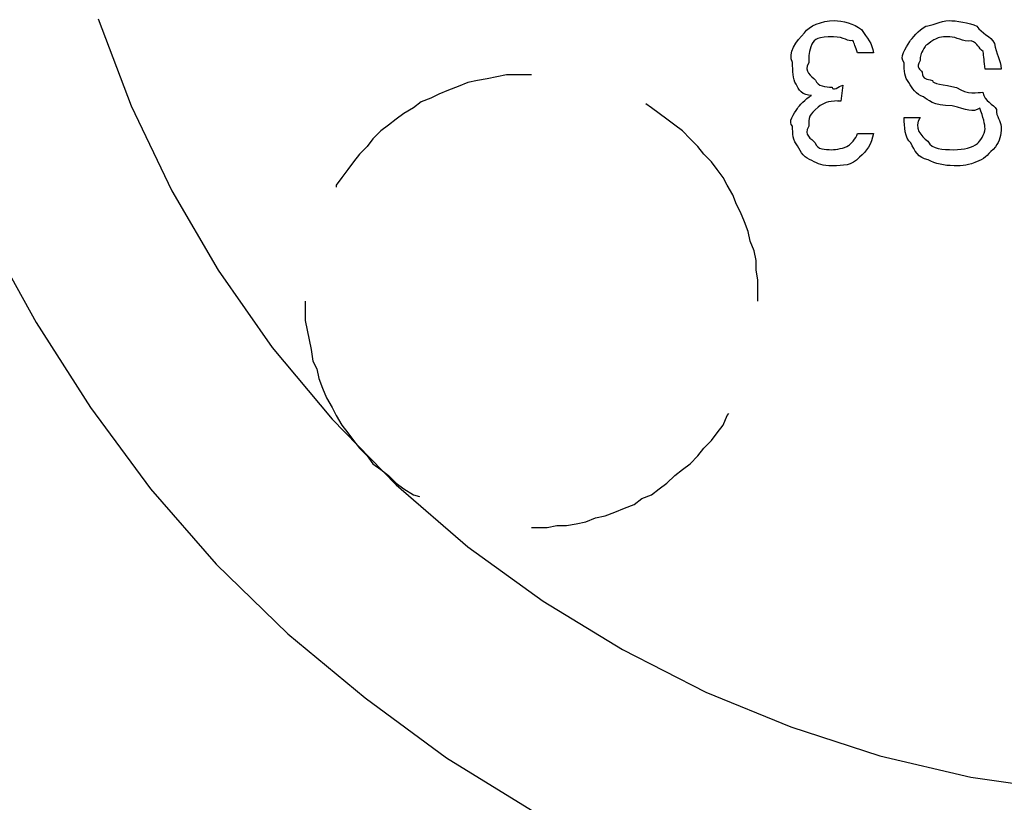
# Model space of a CAD drawing. Units: millimetres. Extents: x 2805.8 to 2823.4, y 1793 to 1797.7.
# Drawn here: x 2808 to 2808.4, y 1793.7 to 1794 of the extents above; entities that cross this region are included whole.
import ezdxf

# ---------------------------------------------------------------- set-up
doc = ezdxf.new("R2010")
doc.units = ezdxf.units.MM

msp = doc.modelspace()

# ---------------------------------------------------------------- linework, layer by layer
for p, q in [((2808.05109, 1794.03653), (2808.06551, 1793.99843)), ((2808.05109, 1794.03653), (2808.06551, 1793.99843)), ((2808.05109, 1794.03653), (2808.06551, 1793.99843)), ((2808.39037, 1794.02157), (2808.38331, 1794.02157)), ((2808.39037, 1794.02157), (2808.38331, 1794.02157)), ((2808.39037, 1794.02157), (2808.39037, 1794.02157)), ((2808.39037, 1794.02157), (2808.39037, 1794.02157)), ((2808.44623, 1794.01451), (2808.43917, 1794.01451)), ((2808.44623, 1794.01451), (2808.43917, 1794.01451)), ((2808.44623, 1794.01451), (2808.44623, 1794.01451)), ((2808.44623, 1794.01451), (2808.44623, 1794.01451)), ((2808.21281, 1794.00859), (2808.20857, 1794.00689)), ((2808.21281, 1794.00859), (2808.20857, 1794.00689)), ((2808.21281, 1794.00859), (2808.20857, 1794.00689)), ((2808.21705, 1794.00943), (2808.21281, 1794.00859)), ((2808.21705, 1794.00943), (2808.21281, 1794.00859)), ((2808.21705, 1794.00943), (2808.21281, 1794.00859)), ((2808.22127, 1794.01029), (2808.21705, 1794.00943)), ((2808.22127, 1794.01029), (2808.21705, 1794.00943)), ((2808.22127, 1794.01029), (2808.21705, 1794.00943)), ((2808.22553, 1794.01113), (2808.22127, 1794.01029)), ((2808.22553, 1794.01113), (2808.22127, 1794.01029)), ((2808.22553, 1794.01113), (2808.22127, 1794.01029)), ((2808.22973, 1794.01197), (2808.22553, 1794.01113)), ((2808.22973, 1794.01197), (2808.22553, 1794.01113)), ((2808.22973, 1794.01197), (2808.22553, 1794.01113)), ((2808.24077, 1794.01197), (2808.22973, 1794.01197)), ((2808.24077, 1794.01197), (2808.22973, 1794.01197)), ((2808.24077, 1794.01197), (2808.22973, 1794.01197)), ((2808.20435, 1794.00521), (2808.20011, 1794.00351)), ((2808.20435, 1794.00521), (2808.20011, 1794.00351)), ((2808.20435, 1794.00521), (2808.20011, 1794.00351)), ((2808.20857, 1794.00689), (2808.20435, 1794.00521)), ((2808.20857, 1794.00689), (2808.20435, 1794.00521)), ((2808.20857, 1794.00689), (2808.20435, 1794.00521)), ((2808.37691, 1794.00747), (2808.37613, 1794.00041)), ((2808.37691, 1794.00747), (2808.37613, 1794.00041)), ((2808.19251, 1794.00013), (2808.18911, 1793.99759)), ((2808.19251, 1794.00013), (2808.18911, 1793.99759)), ((2808.19251, 1794.00013), (2808.18911, 1793.99759)), ((2808.19673, 1794.00181), (2808.19251, 1794.00013)), ((2808.19673, 1794.00181), (2808.19251, 1794.00013)), ((2808.19673, 1794.00181), (2808.19251, 1794.00013)), ((2808.20011, 1794.00351), (2808.19673, 1794.00181)), ((2808.20011, 1794.00351), (2808.19673, 1794.00181)), ((2808.20011, 1794.00351), (2808.19673, 1794.00181)), ((2808.06551, 1793.99843), (2808.08327, 1793.96117)), ((2808.06551, 1793.99843), (2808.08327, 1793.96117)), ((2808.06551, 1793.99843), (2808.08327, 1793.96117)), ((2808.18911, 1793.99759), (2808.18487, 1793.99505)), ((2808.18911, 1793.99759), (2808.18487, 1793.99505)), ((2808.18911, 1793.99759), (2808.18487, 1793.99505)), ((2808.29323, 1793.99759), (2808.29071, 1793.99927)), ((2808.29323, 1793.99759), (2808.29071, 1793.99927)), ((2808.29323, 1793.99759), (2808.29071, 1793.99927)), ((2808.29663, 1793.99505), (2808.29323, 1793.99759)), ((2808.29663, 1793.99505), (2808.29323, 1793.99759)), ((2808.29663, 1793.99505), (2808.29323, 1793.99759)), ((2808.18147, 1793.99251), (2808.17809, 1793.98997)), ((2808.18147, 1793.99251), (2808.17809, 1793.98997)), ((2808.18147, 1793.99251), (2808.17809, 1793.98997)), ((2808.18487, 1793.99505), (2808.18147, 1793.99251)), ((2808.18487, 1793.99505), (2808.18147, 1793.99251)), ((2808.18487, 1793.99505), (2808.18147, 1793.99251)), ((2808.30001, 1793.99251), (2808.29663, 1793.99505)), ((2808.30001, 1793.99251), (2808.29663, 1793.99505)), ((2808.30001, 1793.99251), (2808.29663, 1793.99505)), ((2808.30341, 1793.98997), (2808.30001, 1793.99251)), ((2808.30341, 1793.98997), (2808.30001, 1793.99251)), ((2808.30341, 1793.98997), (2808.30001, 1793.99251)), ((2808.40379, 1793.99335), (2808.41083, 1793.99335)), ((2808.40379, 1793.99335), (2808.41083, 1793.99335)), ((2808.17473, 1793.98743), (2808.17133, 1793.98403)), ((2808.17473, 1793.98743), (2808.17133, 1793.98403)), ((2808.17473, 1793.98743), (2808.17133, 1793.98403)), ((2808.17809, 1793.98997), (2808.17473, 1793.98743)), ((2808.17809, 1793.98997), (2808.17473, 1793.98743)), ((2808.17809, 1793.98997), (2808.17473, 1793.98743)), ((2808.30679, 1793.98743), (2808.30341, 1793.98997)), ((2808.30679, 1793.98743), (2808.30341, 1793.98997)), ((2808.30679, 1793.98743), (2808.30341, 1793.98997)), ((2808.31019, 1793.98403), (2808.30679, 1793.98743)), ((2808.31019, 1793.98403), (2808.30679, 1793.98743)), ((2808.31019, 1793.98403), (2808.30679, 1793.98743)), ((2808.17133, 1793.98403), (2808.16877, 1793.98065)), ((2808.17133, 1793.98403), (2808.16877, 1793.98065)), ((2808.17133, 1793.98403), (2808.16877, 1793.98065)), ((2808.31357, 1793.98065), (2808.31019, 1793.98403)), ((2808.31357, 1793.98065), (2808.31019, 1793.98403)), ((2808.31357, 1793.98065), (2808.31019, 1793.98403)), ((2808.38331, 1793.98629), (2808.39037, 1793.98629)), ((2808.38331, 1793.98629), (2808.39037, 1793.98629)), ((2808.16877, 1793.98065), (2808.16541, 1793.97727)), ((2808.16877, 1793.98065), (2808.16541, 1793.97727)), ((2808.16877, 1793.98065), (2808.16541, 1793.97727)), ((2808.31611, 1793.97727), (2808.31357, 1793.98065)), ((2808.31611, 1793.97727), (2808.31357, 1793.98065)), ((2808.31611, 1793.97727), (2808.31357, 1793.98065)), ((2808.16285, 1793.97387), (2808.16031, 1793.97049)), ((2808.16285, 1793.97387), (2808.16031, 1793.97049)), ((2808.16285, 1793.97387), (2808.16031, 1793.97049)), ((2808.16541, 1793.97727), (2808.16285, 1793.97387)), ((2808.16541, 1793.97727), (2808.16285, 1793.97387)), ((2808.16541, 1793.97727), (2808.16285, 1793.97387)), ((2808.31951, 1793.97387), (2808.31611, 1793.97727)), ((2808.31951, 1793.97387), (2808.31611, 1793.97727)), ((2808.31951, 1793.97387), (2808.31611, 1793.97727)), ((2808.32203, 1793.97049), (2808.31951, 1793.97387)), ((2808.32203, 1793.97049), (2808.31951, 1793.97387)), ((2808.32203, 1793.97049), (2808.31951, 1793.97387)), ((2808.16031, 1793.97049), (2808.15777, 1793.96711)), ((2808.16031, 1793.97049), (2808.15777, 1793.96711)), ((2808.16031, 1793.97049), (2808.15777, 1793.96711)), ((2808.32457, 1793.96711), (2808.32203, 1793.97049)), ((2808.32457, 1793.96711), (2808.32203, 1793.97049)), ((2808.32457, 1793.96711), (2808.32203, 1793.97049)), ((2808.15777, 1793.96711), (2808.15525, 1793.96371)), ((2808.15777, 1793.96711), (2808.15525, 1793.96371)), ((2808.15777, 1793.96711), (2808.15525, 1793.96371)), ((2808.32629, 1793.96371), (2808.32457, 1793.96711)), ((2808.32629, 1793.96371), (2808.32457, 1793.96711)), ((2808.32629, 1793.96371), (2808.32457, 1793.96711)), ((2808.08327, 1793.96117), (2808.10359, 1793.92647)), ((2808.08327, 1793.96117), (2808.10359, 1793.92647)), ((2808.08327, 1793.96117), (2808.10359, 1793.92647)), ((2808.15525, 1793.96371), (2808.15525, 1793.96287)), ((2808.15525, 1793.96371), (2808.15525, 1793.96287)), ((2808.15525, 1793.96371), (2808.15525, 1793.96287)), ((2808.32881, 1793.95949), (2808.32629, 1793.96371)), ((2808.32881, 1793.95949), (2808.32629, 1793.96371)), ((2808.32881, 1793.95949), (2808.32629, 1793.96371)), ((2808.33049, 1793.95525), (2808.32881, 1793.95949)), ((2808.33049, 1793.95525), (2808.32881, 1793.95949)), ((2808.33049, 1793.95525), (2808.32881, 1793.95949)), ((2808.33221, 1793.95187), (2808.33049, 1793.95525)), ((2808.33221, 1793.95187), (2808.33049, 1793.95525)), ((2808.33221, 1793.95187), (2808.33049, 1793.95525)), ((2808.33389, 1793.94763), (2808.33221, 1793.95187)), ((2808.33389, 1793.94763), (2808.33221, 1793.95187)), ((2808.33389, 1793.94763), (2808.33221, 1793.95187)), ((2808.33557, 1793.94339), (2808.33389, 1793.94763)), ((2808.33557, 1793.94339), (2808.33389, 1793.94763)), ((2808.33557, 1793.94339), (2808.33389, 1793.94763)), ((2808.00285, 1793.94171), (2808.02403, 1793.90361)), ((2808.00285, 1793.94171), (2808.02403, 1793.90361)), ((2808.00285, 1793.94171), (2808.02403, 1793.90361)), ((2808.33643, 1793.93917), (2808.33557, 1793.94339)), ((2808.33643, 1793.93917), (2808.33557, 1793.94339)), ((2808.33643, 1793.93917), (2808.33557, 1793.94339)), ((2808.33813, 1793.93493), (2808.33643, 1793.93917)), ((2808.33813, 1793.93493), (2808.33643, 1793.93917)), ((2808.33813, 1793.93493), (2808.33643, 1793.93917)), ((2808.33897, 1793.93069), (2808.33813, 1793.93493)), ((2808.33897, 1793.93069), (2808.33813, 1793.93493)), ((2808.33897, 1793.93069), (2808.33813, 1793.93493)), ((2808.33897, 1793.92647), (2808.33897, 1793.93069)), ((2808.33897, 1793.92647), (2808.33897, 1793.93069)), ((2808.33897, 1793.92647), (2808.33897, 1793.93069)), ((2808.10359, 1793.92647), (2808.12729, 1793.89259)), ((2808.10359, 1793.92647), (2808.12729, 1793.89259)), ((2808.10359, 1793.92647), (2808.12729, 1793.89259)), ((2808.33981, 1793.92223), (2808.33897, 1793.92647)), ((2808.33981, 1793.92223), (2808.33897, 1793.92647)), ((2808.33981, 1793.92223), (2808.33897, 1793.92647)), ((2808.33981, 1793.91291), (2808.33981, 1793.92223)), ((2808.33981, 1793.91291), (2808.33981, 1793.92223)), ((2808.33981, 1793.91291), (2808.33981, 1793.92223)), ((2808.14169, 1793.91291), (2808.14169, 1793.90445)), ((2808.14169, 1793.91291), (2808.14169, 1793.90445)), ((2808.14169, 1793.91291), (2808.14169, 1793.90445)), ((2808.02403, 1793.90361), (2808.04769, 1793.86635)), ((2808.02403, 1793.90361), (2808.04769, 1793.86635)), ((2808.02403, 1793.90361), (2808.04769, 1793.86635)), ((2808.14169, 1793.90445), (2808.14253, 1793.90021)), ((2808.14169, 1793.90445), (2808.14253, 1793.90021)), ((2808.14169, 1793.90445), (2808.14253, 1793.90021)), ((2808.14253, 1793.90021), (2808.14339, 1793.89599)), ((2808.14253, 1793.90021), (2808.14339, 1793.89599)), ((2808.14253, 1793.90021), (2808.14339, 1793.89599)), ((2808.12729, 1793.89259), (2808.15355, 1793.86127)), ((2808.12729, 1793.89259), (2808.15355, 1793.86127)), ((2808.12729, 1793.89259), (2808.15355, 1793.86127)), ((2808.14339, 1793.89599), (2808.14425, 1793.89175)), ((2808.14339, 1793.89599), (2808.14425, 1793.89175)), ((2808.14339, 1793.89599), (2808.14425, 1793.89175)), ((2808.14425, 1793.89175), (2808.14507, 1793.88667)), ((2808.14425, 1793.89175), (2808.14507, 1793.88667)), ((2808.14425, 1793.89175), (2808.14507, 1793.88667)), ((2808.14507, 1793.88667), (2808.14677, 1793.88329)), ((2808.14507, 1793.88667), (2808.14677, 1793.88329)), ((2808.14507, 1793.88667), (2808.14677, 1793.88329)), ((2808.14677, 1793.88329), (2808.14761, 1793.87905)), ((2808.14677, 1793.88329), (2808.14761, 1793.87905)), ((2808.14677, 1793.88329), (2808.14761, 1793.87905)), ((2808.14761, 1793.87905), (2808.14931, 1793.87481)), ((2808.14761, 1793.87905), (2808.14931, 1793.87481)), ((2808.14761, 1793.87905), (2808.14931, 1793.87481)), ((2808.14931, 1793.87481), (2808.15099, 1793.87059)), ((2808.14931, 1793.87481), (2808.15099, 1793.87059)), ((2808.14931, 1793.87481), (2808.15099, 1793.87059)), ((2808.15099, 1793.87059), (2808.15355, 1793.86635)), ((2808.15099, 1793.87059), (2808.15355, 1793.86635)), ((2808.15099, 1793.87059), (2808.15355, 1793.86635)), ((2808.04769, 1793.86635), (2808.07397, 1793.83079)), ((2808.04769, 1793.86635), (2808.07397, 1793.83079)), ((2808.04769, 1793.86635), (2808.07397, 1793.83079)), ((2808.15355, 1793.86635), (2808.15525, 1793.86297)), ((2808.15355, 1793.86635), (2808.15525, 1793.86297)), ((2808.15355, 1793.86635), (2808.15525, 1793.86297)), ((2808.15525, 1793.86297), (2808.15777, 1793.85873)), ((2808.15525, 1793.86297), (2808.15777, 1793.85873)), ((2808.15525, 1793.86297), (2808.15777, 1793.85873)), ((2808.32457, 1793.85873), (2808.32629, 1793.86297)), ((2808.32457, 1793.85873), (2808.32629, 1793.86297)), ((2808.32457, 1793.85873), (2808.32629, 1793.86297)), ((2808.32629, 1793.86297), (2808.32711, 1793.86381)), ((2808.32629, 1793.86297), (2808.32711, 1793.86381)), ((2808.32629, 1793.86297), (2808.32711, 1793.86381)), ((2808.15355, 1793.86127), (2808.18147, 1793.83249)), ((2808.15355, 1793.86127), (2808.18147, 1793.83249)), ((2808.15355, 1793.86127), (2808.18147, 1793.83249)), ((2808.15777, 1793.85873), (2808.16031, 1793.85535)), ((2808.15777, 1793.85873), (2808.16031, 1793.85535)), ((2808.15777, 1793.85873), (2808.16031, 1793.85535)), ((2808.32203, 1793.85535), (2808.32457, 1793.85873)), ((2808.32203, 1793.85535), (2808.32457, 1793.85873)), ((2808.32203, 1793.85535), (2808.32457, 1793.85873)), ((2808.16031, 1793.85535), (2808.16285, 1793.85195)), ((2808.16031, 1793.85535), (2808.16285, 1793.85195)), ((2808.16031, 1793.85535), (2808.16285, 1793.85195)), ((2808.31951, 1793.85195), (2808.32203, 1793.85535)), ((2808.31951, 1793.85195), (2808.32203, 1793.85535)), ((2808.31951, 1793.85195), (2808.32203, 1793.85535)), ((2808.16285, 1793.85195), (2808.16541, 1793.84857)), ((2808.16285, 1793.85195), (2808.16541, 1793.84857)), ((2808.16285, 1793.85195), (2808.16541, 1793.84857)), ((2808.31611, 1793.84857), (2808.31951, 1793.85195)), ((2808.31611, 1793.84857), (2808.31951, 1793.85195)), ((2808.31611, 1793.84857), (2808.31951, 1793.85195)), ((2808.16541, 1793.84857), (2808.16877, 1793.84519)), ((2808.16541, 1793.84857), (2808.16877, 1793.84519)), ((2808.16541, 1793.84857), (2808.16877, 1793.84519)), ((2808.16877, 1793.84519), (2808.17133, 1793.84179)), ((2808.16877, 1793.84519), (2808.17133, 1793.84179)), ((2808.16877, 1793.84519), (2808.17133, 1793.84179)), ((2808.31019, 1793.84179), (2808.31357, 1793.84519)), ((2808.31019, 1793.84179), (2808.31357, 1793.84519)), ((2808.31019, 1793.84179), (2808.31357, 1793.84519)), ((2808.31357, 1793.84519), (2808.31611, 1793.84857)), ((2808.31357, 1793.84519), (2808.31611, 1793.84857)), ((2808.31357, 1793.84519), (2808.31611, 1793.84857)), ((2808.17133, 1793.84179), (2808.17473, 1793.83925)), ((2808.17133, 1793.84179), (2808.17473, 1793.83925)), ((2808.17133, 1793.84179), (2808.17473, 1793.83925)), ((2808.30679, 1793.83925), (2808.31019, 1793.84179)), ((2808.30679, 1793.83925), (2808.31019, 1793.84179)), ((2808.30679, 1793.83925), (2808.31019, 1793.84179)), ((2808.17473, 1793.83925), (2808.17809, 1793.83671)), ((2808.17473, 1793.83925), (2808.17809, 1793.83671)), ((2808.17473, 1793.83925), (2808.17809, 1793.83671)), ((2808.17809, 1793.83671), (2808.18147, 1793.83333)), ((2808.17809, 1793.83671), (2808.18147, 1793.83333)), ((2808.17809, 1793.83671), (2808.18147, 1793.83333)), ((2808.30001, 1793.83333), (2808.30341, 1793.83671)), ((2808.30001, 1793.83333), (2808.30341, 1793.83671)), ((2808.30001, 1793.83333), (2808.30341, 1793.83671)), ((2808.30341, 1793.83671), (2808.30679, 1793.83925)), ((2808.30341, 1793.83671), (2808.30679, 1793.83925)), ((2808.30341, 1793.83671), (2808.30679, 1793.83925)), ((2808.18147, 1793.83333), (2808.18487, 1793.83079)), ((2808.18147, 1793.83333), (2808.18487, 1793.83079)), ((2808.18147, 1793.83333), (2808.18487, 1793.83079)), ((2808.18147, 1793.83249), (2808.21281, 1793.80539)), ((2808.18147, 1793.83249), (2808.21281, 1793.80539)), ((2808.18147, 1793.83249), (2808.21281, 1793.80539)), ((2808.29663, 1793.83079), (2808.30001, 1793.83333)), ((2808.29663, 1793.83079), (2808.30001, 1793.83333)), ((2808.29663, 1793.83079), (2808.30001, 1793.83333)), ((2808.07397, 1793.83079), (2808.10273, 1793.79777)), ((2808.07397, 1793.83079), (2808.10273, 1793.79777)), ((2808.07397, 1793.83079), (2808.10273, 1793.79777)), ((2808.18487, 1793.83079), (2808.18911, 1793.82825)), ((2808.18487, 1793.83079), (2808.18911, 1793.82825)), ((2808.18487, 1793.83079), (2808.18911, 1793.82825)), ((2808.18911, 1793.82825), (2808.19165, 1793.82741)), ((2808.18911, 1793.82825), (2808.19165, 1793.82741)), ((2808.18911, 1793.82825), (2808.19165, 1793.82741)), ((2808.28903, 1793.82655), (2808.29323, 1793.82825)), ((2808.28903, 1793.82655), (2808.29323, 1793.82825)), ((2808.28903, 1793.82655), (2808.29323, 1793.82825)), ((2808.29323, 1793.82825), (2808.29663, 1793.83079)), ((2808.29323, 1793.82825), (2808.29663, 1793.83079)), ((2808.29323, 1793.82825), (2808.29663, 1793.83079)), ((2808.28139, 1793.82233), (2808.28563, 1793.82401)), ((2808.28139, 1793.82233), (2808.28563, 1793.82401)), ((2808.28139, 1793.82233), (2808.28563, 1793.82401)), ((2808.28563, 1793.82401), (2808.28903, 1793.82655)), ((2808.28563, 1793.82401), (2808.28903, 1793.82655)), ((2808.28563, 1793.82401), (2808.28903, 1793.82655)), ((2808.26871, 1793.81809), (2808.27293, 1793.81893)), ((2808.26871, 1793.81809), (2808.27293, 1793.81893)), ((2808.26871, 1793.81809), (2808.27293, 1793.81893)), ((2808.27293, 1793.81893), (2808.27717, 1793.82063)), ((2808.27293, 1793.81893), (2808.27717, 1793.82063)), ((2808.27293, 1793.81893), (2808.27717, 1793.82063)), ((2808.27717, 1793.82063), (2808.28139, 1793.82233)), ((2808.27717, 1793.82063), (2808.28139, 1793.82233)), ((2808.27717, 1793.82063), (2808.28139, 1793.82233)), ((2808.24755, 1793.81385), (2808.25175, 1793.81471)), ((2808.24755, 1793.81385), (2808.25175, 1793.81471)), ((2808.24755, 1793.81385), (2808.25175, 1793.81471)), ((2808.25175, 1793.81471), (2808.25601, 1793.81471)), ((2808.25175, 1793.81471), (2808.25601, 1793.81471)), ((2808.25175, 1793.81471), (2808.25601, 1793.81471)), ((2808.25601, 1793.81471), (2808.26023, 1793.81555)), ((2808.25601, 1793.81471), (2808.26023, 1793.81555)), ((2808.25601, 1793.81471), (2808.26023, 1793.81555)), ((2808.26023, 1793.81555), (2808.26447, 1793.81639)), ((2808.26023, 1793.81555), (2808.26447, 1793.81639)), ((2808.26023, 1793.81555), (2808.26447, 1793.81639)), ((2808.26447, 1793.81639), (2808.26871, 1793.81809)), ((2808.26447, 1793.81639), (2808.26871, 1793.81809)), ((2808.26447, 1793.81639), (2808.26871, 1793.81809)), ((2808.24077, 1793.81385), (2808.24755, 1793.81385)), ((2808.24077, 1793.81385), (2808.24755, 1793.81385)), ((2808.24077, 1793.81385), (2808.24755, 1793.81385)), ((2808.21281, 1793.80539), (2808.24583, 1793.78169)), ((2808.21281, 1793.80539), (2808.24583, 1793.78169)), ((2808.21281, 1793.80539), (2808.24583, 1793.78169)), ((2808.10273, 1793.79777), (2808.13407, 1793.76729)), ((2808.10273, 1793.79777), (2808.13407, 1793.76729)), ((2808.10273, 1793.79777), (2808.13407, 1793.76729)), ((2808.24583, 1793.78169), (2808.28055, 1793.76051)), ((2808.24583, 1793.78169), (2808.28055, 1793.76051)), ((2808.24583, 1793.78169), (2808.28055, 1793.76051)), ((2808.13407, 1793.76729), (2808.16795, 1793.73935)), ((2808.13407, 1793.76729), (2808.16795, 1793.73935)), ((2808.13407, 1793.76729), (2808.16795, 1793.73935)), ((2808.28055, 1793.76051), (2808.31697, 1793.74189)), ((2808.28055, 1793.76051), (2808.31697, 1793.74189)), ((2808.28055, 1793.76051), (2808.31697, 1793.74189)), ((2808.31697, 1793.74189), (2808.35421, 1793.72665)), ((2808.31697, 1793.74189), (2808.35421, 1793.72665)), ((2808.31697, 1793.74189), (2808.35421, 1793.72665)), ((2808.16795, 1793.73935), (2808.20349, 1793.71311)), ((2808.16795, 1793.73935), (2808.20349, 1793.71311)), ((2808.16795, 1793.73935), (2808.20349, 1793.71311)), ((2808.35421, 1793.72665), (2808.39315, 1793.71395)), ((2808.35421, 1793.72665), (2808.39315, 1793.71395)), ((2808.35421, 1793.72665), (2808.39315, 1793.71395)), ((2808.20349, 1793.71311), (2808.24077, 1793.69025)), ((2808.20349, 1793.71311), (2808.24077, 1793.69025)), ((2808.20349, 1793.71311), (2808.24077, 1793.69025)), ((2808.39315, 1793.71395), (2808.43295, 1793.70463)), ((2808.39315, 1793.71395), (2808.43295, 1793.70463)), ((2808.39315, 1793.71395), (2808.43295, 1793.70463)), ((2808.43295, 1793.70463), (2808.47359, 1793.69871)), ((2808.43295, 1793.70463), (2808.47359, 1793.69871)), ((2808.43295, 1793.70463), (2808.47359, 1793.69871))]:
    msp.add_line(p, q)
for points in [[(2808.36015, 1794.03039), (2808.36187, 1794.03335), (2808.36787, 1794.03569), (2808.37317, 1794.03569)], [(2808.36015, 1794.03039), (2808.36187, 1794.03335), (2808.36787, 1794.03569), (2808.37317, 1794.03569)], [(2808.37317, 1794.03569), (2808.37663, 1794.03569), (2808.38193, 1794.03441), (2808.38507, 1794.03181)], [(2808.37317, 1794.03569), (2808.37663, 1794.03569), (2808.38193, 1794.03441), (2808.38507, 1794.03181)], [(2808.41327, 1794.03329), (2808.41553, 1794.03335), (2808.41965, 1794.03569), (2808.42341, 1794.03569)], [(2808.41327, 1794.03329), (2808.41553, 1794.03335), (2808.41965, 1794.03569), (2808.42341, 1794.03569)], [(2808.42341, 1794.03569), (2808.42647, 1794.03569), (2808.43233, 1794.03491), (2808.43565, 1794.03329)], [(2808.42341, 1794.03569), (2808.42647, 1794.03569), (2808.43233, 1794.03491), (2808.43565, 1794.03329)], [(2808.35497, 1794.01741), (2808.35265, 1794.02151), (2808.35671, 1794.02679), (2808.36015, 1794.03039)], [(2808.35497, 1794.01741), (2808.35265, 1794.02151), (2808.35671, 1794.02679), (2808.36015, 1794.03039)], [(2808.38507, 1794.03181), (2808.38757, 1794.02813), (2808.38991, 1794.02573), (2808.39037, 1794.02157)], [(2808.38507, 1794.03181), (2808.38757, 1794.02813), (2808.38991, 1794.02573), (2808.39037, 1794.02157)], [(2808.40621, 1794.02651), (2808.40707, 1794.02779), (2808.41017, 1794.03167), (2808.41327, 1794.03329)], [(2808.40621, 1794.02651), (2808.40707, 1794.02779), (2808.41017, 1794.03167), (2808.41327, 1794.03329)], [(2808.43565, 1794.03329), (2808.43771, 1794.03003), (2808.44145, 1794.02905), (2808.44337, 1794.02573)], [(2808.43565, 1794.03329), (2808.43771, 1794.03003), (2808.44145, 1794.02905), (2808.44337, 1794.02573)], [(2808.36345, 1794.02545), (2808.36209, 1794.02199), (2808.36203, 1794.02051), (2808.36203, 1794.01727)], [(2808.36345, 1794.02545), (2808.36209, 1794.02199), (2808.36203, 1794.02051), (2808.36203, 1794.01727)], [(2808.37283, 1794.02863), (2808.36627, 1794.02863), (2808.36435, 1794.02757), (2808.36345, 1794.02545)], [(2808.37283, 1794.02863), (2808.36627, 1794.02863), (2808.36435, 1794.02757), (2808.36345, 1794.02545)], [(2808.38133, 1794.02701), (2808.37899, 1794.02629), (2808.37785, 1794.02863), (2808.37283, 1794.02863)], [(2808.38133, 1794.02701), (2808.37899, 1794.02629), (2808.37785, 1794.02863), (2808.37283, 1794.02863)], [(2808.38331, 1794.02157), (2808.38259, 1794.02411), (2808.38193, 1794.02587), (2808.38133, 1794.02701)], [(2808.38331, 1794.02157), (2808.38259, 1794.02411), (2808.38193, 1794.02587), (2808.38133, 1794.02701)], [(2808.40379, 1794.01727), (2808.40147, 1794.01967), (2808.40461, 1794.02369), (2808.40621, 1794.02651)], [(2808.40379, 1794.01727), (2808.40147, 1794.01967), (2808.40461, 1794.02369), (2808.40621, 1794.02651)], [(2808.41679, 1794.02729), (2808.41287, 1794.02447), (2808.41335, 1794.02511), (2808.41239, 1794.02347)], [(2808.41679, 1794.02729), (2808.41287, 1794.02447), (2808.41335, 1794.02511), (2808.41239, 1794.02347)], [(2808.42373, 1794.02863), (2808.41919, 1794.02863), (2808.41877, 1794.02821), (2808.41679, 1794.02729)], [(2808.42373, 1794.02863), (2808.41919, 1794.02863), (2808.41877, 1794.02821), (2808.41679, 1794.02729)], [(2808.43311, 1794.02687), (2808.42947, 1794.02629), (2808.42669, 1794.02863), (2808.42373, 1794.02863)], [(2808.43311, 1794.02687), (2808.42947, 1794.02629), (2808.42669, 1794.02863), (2808.42373, 1794.02863)], [(2808.43839, 1794.02213), (2808.43603, 1794.02383), (2808.43635, 1794.02559), (2808.43311, 1794.02687)], [(2808.43839, 1794.02213), (2808.43603, 1794.02383), (2808.43635, 1794.02559), (2808.43311, 1794.02687)], [(2808.44337, 1794.02573), (2808.44381, 1794.02107), (2808.44617, 1794.01867), (2808.44623, 1794.01451)], [(2808.44337, 1794.02573), (2808.44381, 1794.02107), (2808.44617, 1794.01867), (2808.44623, 1794.01451)], [(2808.41239, 1794.02347), (2808.41089, 1794.02121), (2808.41083, 1794.02009), (2808.41083, 1794.01819)], [(2808.41239, 1794.02347), (2808.41089, 1794.02121), (2808.41083, 1794.02009), (2808.41083, 1794.01819)], [(2808.43917, 1794.01451), (2808.43889, 1794.01763), (2808.43863, 1794.02017), (2808.43839, 1794.02213)], [(2808.43917, 1794.01451), (2808.43889, 1794.01763), (2808.43863, 1794.02017), (2808.43839, 1794.02213)], [(2808.35651, 1794.00789), (2808.35503, 1794.01029), (2808.35497, 1794.01359), (2808.35497, 1794.01741)], [(2808.35651, 1794.00789), (2808.35503, 1794.01029), (2808.35497, 1794.01359), (2808.35497, 1794.01741)], [(2808.36203, 1794.01727), (2808.35971, 1794.01325), (2808.36303, 1794.01163), (2808.36501, 1794.00965)], [(2808.36203, 1794.01727), (2808.35971, 1794.01325), (2808.36303, 1794.01163), (2808.36501, 1794.00965)], [(2808.40587, 1794.00859), (2808.40383, 1794.01071), (2808.40379, 1794.01395), (2808.40379, 1794.01727)], [(2808.40587, 1794.00859), (2808.40383, 1794.01071), (2808.40379, 1794.01395), (2808.40379, 1794.01727)], [(2808.41083, 1794.01819), (2808.40853, 1794.01493), (2808.41111, 1794.01451), (2808.41161, 1794.01311)], [(2808.41083, 1794.01819), (2808.40853, 1794.01493), (2808.41111, 1794.01451), (2808.41161, 1794.01311)], [(2808.41161, 1794.01311), (2808.41191, 1794.00971), (2808.41365, 1794.01043), (2808.41613, 1794.00943)], [(2808.41161, 1794.01311), (2808.41191, 1794.00971), (2808.41365, 1794.01043), (2808.41613, 1794.00943)], [(2808.36501, 1794.00965), (2808.36597, 1794.00689), (2808.36935, 1794.00661), (2808.37227, 1794.00661)], [(2808.36501, 1794.00965), (2808.36597, 1794.00689), (2808.36935, 1794.00661), (2808.37227, 1794.00661)], [(2808.41227, 1794.00231), (2808.40897, 1794.00337), (2808.40729, 1794.00613), (2808.40587, 1794.00859)], [(2808.41227, 1794.00231), (2808.40897, 1794.00337), (2808.40729, 1794.00613), (2808.40587, 1794.00859)], [(2808.41613, 1794.00943), (2808.41597, 1794.00809), (2808.42121, 1794.00781), (2808.42671, 1794.00647)], [(2808.41613, 1794.00943), (2808.41597, 1794.00809), (2808.42121, 1794.00781), (2808.42671, 1794.00647)], [(2808.36325, 1794.00295), (2808.35935, 1794.00295), (2808.35749, 1794.00541), (2808.35651, 1794.00789)], [(2808.36325, 1794.00295), (2808.35935, 1794.00295), (2808.35749, 1794.00541), (2808.35651, 1794.00789)], [(2808.37227, 1794.00661), (2808.37251, 1794.00457), (2808.37509, 1794.00689), (2808.37691, 1794.00747)], [(2808.37227, 1794.00661), (2808.37251, 1794.00457), (2808.37509, 1794.00689), (2808.37691, 1794.00747)], [(2808.42671, 1794.00647), (2808.43161, 1794.00309), (2808.43597, 1794.00435), (2808.43817, 1794.00435)], [(2808.42671, 1794.00647), (2808.43161, 1794.00309), (2808.43597, 1794.00435), (2808.43817, 1794.00435)], [(2808.43817, 1794.00435), (2808.43889, 1794.00033), (2808.44291, 1793.99913), (2808.44425, 1793.99687)], [(2808.43817, 1794.00435), (2808.43889, 1794.00033), (2808.44291, 1793.99913), (2808.44425, 1793.99687)], [(2808.35707, 1793.99731), (2808.35781, 1793.99835), (2808.36053, 1794.00153), (2808.36325, 1794.00295)], [(2808.35707, 1793.99731), (2808.35781, 1793.99835), (2808.36053, 1794.00153), (2808.36325, 1794.00295)], [(2808.37515, 1794.00055), (2808.36981, 1794.00047), (2808.36875, 1793.99963), (2808.36611, 1793.99787)], [(2808.37515, 1794.00055), (2808.36981, 1794.00047), (2808.36875, 1793.99963), (2808.36611, 1793.99787)], [(2808.37613, 1794.00041), (2808.37347, 1794.00047), (2808.37545, 1794.00055), (2808.37515, 1794.00055)], [(2808.37613, 1794.00041), (2808.37347, 1794.00047), (2808.37545, 1794.00055), (2808.37515, 1794.00055)], [(2808.42485, 1793.99843), (2808.41619, 1793.99821), (2808.41425, 1794.00119), (2808.41227, 1794.00231)], [(2808.42485, 1793.99843), (2808.41619, 1793.99821), (2808.41425, 1794.00119), (2808.41227, 1794.00231)], [(2808.35497, 1793.98947), (2808.35265, 1793.99131), (2808.35569, 1793.99497), (2808.35707, 1793.99731)], [(2808.35497, 1793.98947), (2808.35265, 1793.99131), (2808.35569, 1793.99497), (2808.35707, 1793.99731)], [(2808.36611, 1793.99787), (2808.36209, 1793.99455), (2808.36203, 1793.99321), (2808.36203, 1793.98947)], [(2808.36611, 1793.99787), (2808.36209, 1793.99455), (2808.36203, 1793.99321), (2808.36203, 1793.98947)], [(2808.43685, 1793.99745), (2808.43367, 1793.99519), (2808.43123, 1793.99687), (2808.42485, 1793.99843)], [(2808.43685, 1793.99745), (2808.43367, 1793.99519), (2808.43123, 1793.99687), (2808.42485, 1793.99843)], [(2808.43917, 1793.98849), (2808.43917, 1793.98997), (2808.43839, 1793.99371), (2808.43685, 1793.99745)], [(2808.43917, 1793.98849), (2808.43917, 1793.98997), (2808.43839, 1793.99371), (2808.43685, 1793.99745)], [(2808.44425, 1793.99687), (2808.44389, 1793.99343), (2808.44623, 1793.99201), (2808.44623, 1793.98919)], [(2808.44425, 1793.99687), (2808.44389, 1793.99343), (2808.44623, 1793.99201), (2808.44623, 1793.98919)], [(2808.40665, 1793.98221), (2808.40397, 1793.98445), (2808.40395, 1793.98919), (2808.40379, 1793.99335)], [(2808.40665, 1793.98221), (2808.40397, 1793.98445), (2808.40395, 1793.98919), (2808.40379, 1793.99335)], [(2808.41083, 1793.99335), (2808.40781, 1793.98869), (2808.41123, 1793.98523), (2808.41415, 1793.98291)], [(2808.41083, 1793.99335), (2808.40781, 1793.98869), (2808.41123, 1793.98523), (2808.41415, 1793.98291)], [(2808.35717, 1793.98087), (2808.35503, 1793.98305), (2808.35497, 1793.98651), (2808.35497, 1793.98947)], [(2808.35717, 1793.98087), (2808.35503, 1793.98305), (2808.35497, 1793.98651), (2808.35497, 1793.98947)], [(2808.36203, 1793.98947), (2808.35971, 1793.98551), (2808.36299, 1793.98417), (2808.36489, 1793.98221)], [(2808.36203, 1793.98947), (2808.35971, 1793.98551), (2808.36299, 1793.98417), (2808.36489, 1793.98221)], [(2808.43587, 1793.98199), (2808.43683, 1793.98283), (2808.43917, 1793.98595), (2808.43917, 1793.98849)], [(2808.43587, 1793.98199), (2808.43683, 1793.98283), (2808.43917, 1793.98595), (2808.43917, 1793.98849)], [(2808.44623, 1793.98919), (2808.44623, 1793.98517), (2808.44543, 1793.98319), (2808.44381, 1793.98043)], [(2808.44623, 1793.98919), (2808.44623, 1793.98517), (2808.44543, 1793.98319), (2808.44381, 1793.98043)], [(2808.37945, 1793.98101), (2808.38039, 1793.98163), (2808.38273, 1793.98397), (2808.38331, 1793.98629)], [(2808.37945, 1793.98101), (2808.38039, 1793.98163), (2808.38273, 1793.98397), (2808.38331, 1793.98629)], [(2808.39037, 1793.98629), (2808.38949, 1793.98185), (2808.38747, 1793.97839), (2808.38429, 1793.97593)], [(2808.39037, 1793.98629), (2808.38949, 1793.98185), (2808.38747, 1793.97839), (2808.38429, 1793.97593)], [(2808.41415, 1793.98291), (2808.41597, 1793.97923), (2808.42075, 1793.97923), (2808.42539, 1793.97923)], [(2808.41415, 1793.98291), (2808.41597, 1793.97923), (2808.42075, 1793.97923), (2808.42539, 1793.97923)], [(2808.36345, 1793.97451), (2808.36023, 1793.97529), (2808.35859, 1793.97819), (2808.35717, 1793.98087)], [(2808.36345, 1793.97451), (2808.36023, 1793.97529), (2808.35859, 1793.97819), (2808.35717, 1793.98087)], [(2808.36489, 1793.98221), (2808.36583, 1793.97923), (2808.36913, 1793.97923), (2808.37207, 1793.97923)], [(2808.36489, 1793.98221), (2808.36583, 1793.97923), (2808.36913, 1793.97923), (2808.37207, 1793.97923)], [(2808.37207, 1793.97923), (2808.37405, 1793.97923), (2808.37747, 1793.97987), (2808.37945, 1793.98101)], [(2808.37207, 1793.97923), (2808.37405, 1793.97923), (2808.37747, 1793.97987), (2808.37945, 1793.98101)], [(2808.41425, 1793.97473), (2808.40985, 1793.97557), (2808.40841, 1793.97889), (2808.40665, 1793.98221)], [(2808.41425, 1793.97473), (2808.40985, 1793.97557), (2808.40841, 1793.97889), (2808.40665, 1793.98221)], [(2808.42539, 1793.97923), (2808.43007, 1793.97923), (2808.43367, 1793.98015), (2808.43587, 1793.98199)], [(2808.42539, 1793.97923), (2808.43007, 1793.97923), (2808.43367, 1793.98015), (2808.43587, 1793.98199)], [(2808.44381, 1793.98043), (2808.44057, 1793.97733), (2808.43967, 1793.97571), (2808.43641, 1793.97429)], [(2808.44381, 1793.98043), (2808.44057, 1793.97733), (2808.43967, 1793.97571), (2808.43641, 1793.97429)], [(2808.37239, 1793.97219), (2808.36809, 1793.97219), (2808.36619, 1793.97295), (2808.36345, 1793.97451)], [(2808.37239, 1793.97219), (2808.36809, 1793.97219), (2808.36619, 1793.97295), (2808.36345, 1793.97451)], [(2808.38429, 1793.97593), (2808.38075, 1793.97219), (2808.37711, 1793.97219), (2808.37239, 1793.97219)], [(2808.38429, 1793.97593), (2808.38075, 1793.97219), (2808.37711, 1793.97219), (2808.37239, 1793.97219)], [(2808.42561, 1793.97219), (2808.42117, 1793.97219), (2808.41757, 1793.97303), (2808.41425, 1793.97473)], [(2808.42561, 1793.97219), (2808.42117, 1793.97219), (2808.41757, 1793.97303), (2808.41425, 1793.97473)], [(2808.43641, 1793.97429), (2808.43175, 1793.97219), (2808.42957, 1793.97219), (2808.42561, 1793.97219)], [(2808.43641, 1793.97429), (2808.43175, 1793.97219), (2808.42957, 1793.97219), (2808.42561, 1793.97219)]]:
    msp.add_open_spline(points, degree=3)

doc.saveas('drawing.dxf')
